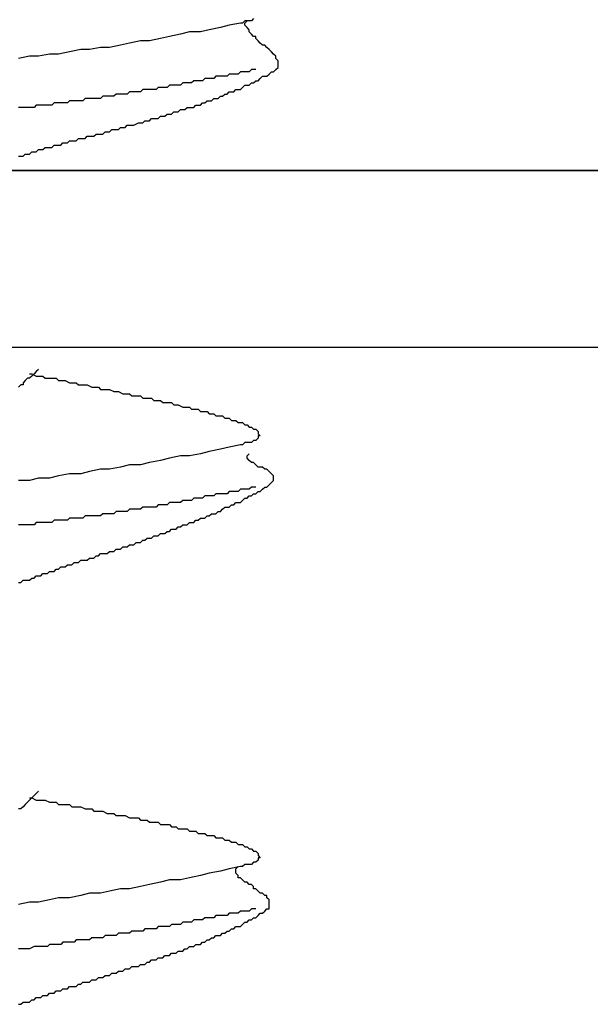
# Model space of a CAD drawing. Units: millimetres. Extents: x 0 to 2760, y 0 to 1910.
# Drawn here: x 1515 to 1518, y 839 to 845 of the extents above; entities that cross this region are included whole.
import ezdxf

# ---------------------------------------------------------------- set-up
doc = ezdxf.new("R2010")
doc.units = ezdxf.units.MM
for name, color, linetype in [('dekki', 3, 'Continuous'), ('KANAMONO', 5, 'Continuous'), ('KANAMONO_SCREW', 4, 'Continuous')]:
    doc.layers.add(name, color=color, linetype=linetype)

msp = doc.modelspace()

# ---------------------------------------------------------------- linework, layer by layer
at = {"layer": 'dekki', "ltscale": 0.05}
for p, q in [((2280, 843.9999), (1511.6062, 843.9999)), ((2280, 842.9999), (1511.6062, 842.9999))]:
    msp.add_line(p, q, dxfattribs=at)
at = {"layer": 'KANAMONO', "ltscale": 0.05}
msp.add_line((1489.5692, 843.9999), (1618.5692, 843.9999), dxfattribs=at)
at = {"layer": 'KANAMONO_SCREW'}
for p, q in [((1516.1537, 844.8561), (1516.1412, 844.8436)), ((1515.9658, 844.806), (1515.9032, 844.7935)), ((1516.0159, 844.8186), (1515.9658, 844.806)), ((1516.0786, 844.8311), (1516.0159, 844.8186)), ((1516.0911, 844.8311), (1516.0786, 844.8311)), ((1516.1036, 844.8436), (1516.0911, 844.8311)), ((1516.1161, 844.8436), (1516.1036, 844.8436)), ((1516.1036, 844.8311), (1516.1161, 844.8436)), ((1516.1036, 844.8186), (1516.1036, 844.8311)), ((1516.1161, 844.806), (1516.1036, 844.8186)), ((1516.1287, 844.8436), (1516.1161, 844.8436)), ((1516.1287, 844.7935), (1516.1161, 844.806)), ((1516.1412, 844.8436), (1516.1287, 844.8436)), ((1515.6276, 844.7434), (1515.565, 844.7309)), ((1515.6777, 844.7559), (1515.6276, 844.7434)), ((1515.7404, 844.7685), (1515.6777, 844.7559)), ((1515.7905, 844.781), (1515.7404, 844.7685)), ((1515.8531, 844.781), (1515.7905, 844.781)), ((1515.9032, 844.7935), (1515.8531, 844.781)), ((1516.1287, 844.781), (1516.1287, 844.7935)), ((1516.1412, 844.7685), (1516.1287, 844.781)), ((1516.1537, 844.7559), (1516.1412, 844.7685)), ((1516.1662, 844.7559), (1516.1537, 844.7559)), ((1516.1662, 844.7434), (1516.1662, 844.7559)), ((1516.1788, 844.7309), (1516.1662, 844.7434)), ((1515.2894, 844.6933), (1515.2268, 844.6808)), ((1515.3395, 844.6933), (1515.2894, 844.6933)), ((1515.4021, 844.7058), (1515.3395, 844.6933)), ((1515.4523, 844.7183), (1515.4021, 844.7058)), ((1515.5149, 844.7309), (1515.4523, 844.7183)), ((1515.565, 844.7309), (1515.5149, 844.7309)), ((1516.1913, 844.7183), (1516.1788, 844.7309)), ((1516.2038, 844.7058), (1516.1913, 844.7183)), ((1516.2163, 844.7058), (1516.2038, 844.7058)), ((1516.2289, 844.6933), (1516.2163, 844.7058)), ((1516.2414, 844.6808), (1516.2289, 844.6933)), ((1514.8886, 844.6432), (1514.8259, 844.6307)), ((1514.9387, 844.6432), (1514.8886, 844.6432)), ((1515.0013, 844.6557), (1514.9387, 844.6432)), ((1515.0514, 844.6557), (1515.0013, 844.6557)), ((1515.114, 844.6682), (1515.0514, 844.6557)), ((1515.1767, 844.6808), (1515.114, 844.6682)), ((1515.2268, 844.6808), (1515.1767, 844.6808)), ((1516.2539, 844.6682), (1516.2414, 844.6808)), ((1516.2664, 844.6557), (1516.2539, 844.6682)), ((1516.279, 844.6432), (1516.2664, 844.6557)), ((1516.279, 844.6307), (1516.279, 844.6432)), ((1516.2915, 844.6181), (1516.279, 844.6307)), ((1516.279, 844.568), (1516.2915, 844.5806)), ((1516.2915, 844.6056), (1516.2915, 844.6181)), ((1516.2915, 844.5931), (1516.2915, 844.6056)), ((1516.2915, 844.5806), (1516.2915, 844.5931)), ((1515.9408, 844.5305), (1515.9282, 844.5179)), ((1515.9533, 844.5305), (1515.9408, 844.5305)), ((1515.9783, 844.5305), (1515.9533, 844.5305)), ((1515.9909, 844.5305), (1515.9783, 844.5305)), ((1516.0034, 844.5305), (1515.9909, 844.5305)), ((1516.0159, 844.543), (1516.0034, 844.5305)), ((1516.0285, 844.543), (1516.0159, 844.543)), ((1516.041, 844.543), (1516.0285, 844.543)), ((1516.0535, 844.543), (1516.041, 844.543)), ((1516.066, 844.543), (1516.0535, 844.543)), ((1516.0786, 844.5555), (1516.066, 844.543)), ((1516.0911, 844.5555), (1516.0786, 844.5555)), ((1516.1036, 844.5555), (1516.0911, 844.5555)), ((1516.1161, 844.5555), (1516.1036, 844.5555)), ((1516.1287, 844.5555), (1516.1161, 844.5555)), ((1516.1412, 844.568), (1516.1287, 844.5555)), ((1516.1537, 844.568), (1516.1412, 844.568)), ((1516.1662, 844.568), (1516.1537, 844.568)), ((1516.1913, 844.5179), (1516.2038, 844.5305)), ((1516.2038, 844.5305), (1516.2163, 844.5305)), ((1516.2163, 844.5305), (1516.2289, 844.5305)), ((1516.2289, 844.5305), (1516.2414, 844.543)), ((1516.2414, 844.543), (1516.2539, 844.5555)), ((1516.2539, 844.5555), (1516.2664, 844.5555)), ((1516.2664, 844.5555), (1516.279, 844.568)), ((1515.6151, 844.4678), (1515.6026, 844.4553)), ((1515.6276, 844.4678), (1515.6151, 844.4678)), ((1515.6401, 844.4678), (1515.6276, 844.4678)), ((1515.6527, 844.4678), (1515.6401, 844.4678)), ((1515.6652, 844.4678), (1515.6527, 844.4678)), ((1515.6777, 844.4804), (1515.6652, 844.4678)), ((1515.6902, 844.4804), (1515.6777, 844.4804)), ((1515.7028, 844.4804), (1515.6902, 844.4804)), ((1515.7153, 844.4804), (1515.7028, 844.4804)), ((1515.7278, 844.4804), (1515.7153, 844.4804)), ((1515.7404, 844.4804), (1515.7278, 844.4804)), ((1515.7529, 844.4929), (1515.7404, 844.4804)), ((1515.7654, 844.4929), (1515.7529, 844.4929)), ((1515.7779, 844.4929), (1515.7654, 844.4929)), ((1515.7905, 844.4929), (1515.7779, 844.4929)), ((1515.803, 844.4929), (1515.7905, 844.4929)), ((1515.8155, 844.5054), (1515.803, 844.4929)), ((1515.828, 844.5054), (1515.8155, 844.5054)), ((1515.8406, 844.5054), (1515.828, 844.5054)), ((1515.8531, 844.5054), (1515.8406, 844.5054)), ((1515.8656, 844.5054), (1515.8531, 844.5054)), ((1515.8781, 844.5179), (1515.8656, 844.5054)), ((1515.8907, 844.5179), (1515.8781, 844.5179)), ((1515.9032, 844.5179), (1515.8907, 844.5179)), ((1515.9157, 844.5179), (1515.9032, 844.5179)), ((1515.9282, 844.5179), (1515.9157, 844.5179)), ((1516.0786, 844.4553), (1516.0911, 844.4678)), ((1516.0911, 844.4678), (1516.1036, 844.4804)), ((1516.1036, 844.4804), (1516.1161, 844.4804)), ((1516.1161, 844.4804), (1516.1287, 844.4804)), ((1516.1287, 844.4804), (1516.1412, 844.4929)), ((1516.1412, 844.4929), (1516.1537, 844.4929)), ((1516.1537, 844.4929), (1516.1662, 844.5054)), ((1516.1662, 844.5054), (1516.1788, 844.5054)), ((1516.1788, 844.5054), (1516.1913, 844.5179)), ((1515.3019, 844.4177), (1515.2894, 844.4052)), ((1515.3145, 844.4177), (1515.3019, 844.4177)), ((1515.327, 844.4177), (1515.3145, 844.4177)), ((1515.3395, 844.4177), (1515.327, 844.4177)), ((1515.352, 844.4177), (1515.3395, 844.4177)), ((1515.3646, 844.4177), (1515.352, 844.4177)), ((1515.3771, 844.4302), (1515.3646, 844.4177)), ((1515.3896, 844.4302), (1515.3771, 844.4302)), ((1515.4021, 844.4302), (1515.3896, 844.4302)), ((1515.4147, 844.4302), (1515.4021, 844.4302)), ((1515.4272, 844.4302), (1515.4147, 844.4302)), ((1515.4397, 844.4302), (1515.4272, 844.4302)), ((1515.4523, 844.4428), (1515.4397, 844.4302)), ((1515.4648, 844.4428), (1515.4523, 844.4428)), ((1515.4773, 844.4428), (1515.4648, 844.4428)), ((1515.4898, 844.4428), (1515.4773, 844.4428)), ((1515.5024, 844.4428), (1515.4898, 844.4428)), ((1515.5149, 844.4428), (1515.5024, 844.4428)), ((1515.5274, 844.4553), (1515.5149, 844.4428)), ((1515.5399, 844.4553), (1515.5274, 844.4553)), ((1515.5525, 844.4553), (1515.5399, 844.4553)), ((1515.5775, 844.4553), (1515.5525, 844.4553)), ((1515.59, 844.4553), (1515.5775, 844.4553)), ((1515.6026, 844.4553), (1515.59, 844.4553)), ((1515.9533, 844.4052), (1515.9658, 844.4177)), ((1515.9658, 844.4177), (1515.9783, 844.4177)), ((1515.9783, 844.4177), (1515.9909, 844.4302)), ((1515.9909, 844.4302), (1516.0034, 844.4302)), ((1516.0034, 844.4302), (1516.0159, 844.4428)), ((1516.0159, 844.4428), (1516.0285, 844.4428)), ((1516.0285, 844.4428), (1516.041, 844.4428)), ((1516.041, 844.4428), (1516.0535, 844.4553)), ((1516.0535, 844.4553), (1516.066, 844.4553)), ((1516.066, 844.4553), (1516.0786, 844.4553)), ((1514.8385, 844.3551), (1514.8259, 844.3551)), ((1514.851, 844.3551), (1514.8385, 844.3551)), ((1514.8635, 844.3551), (1514.851, 844.3551)), ((1514.8761, 844.3551), (1514.8635, 844.3551)), ((1514.8886, 844.3551), (1514.8761, 844.3551)), ((1514.9136, 844.3551), (1514.8886, 844.3551)), ((1514.9262, 844.3676), (1514.9136, 844.3551)), ((1514.9387, 844.3676), (1514.9262, 844.3676)), ((1514.9512, 844.3676), (1514.9387, 844.3676)), ((1514.9637, 844.3676), (1514.9512, 844.3676)), ((1514.9763, 844.3676), (1514.9637, 844.3676)), ((1514.9888, 844.3676), (1514.9763, 844.3676)), ((1515.0013, 844.3676), (1514.9888, 844.3676)), ((1515.0138, 844.3676), (1515.0013, 844.3676)), ((1515.0264, 844.3801), (1515.0138, 844.3676)), ((1515.0389, 844.3801), (1515.0264, 844.3801)), ((1515.0514, 844.3801), (1515.0389, 844.3801)), ((1515.0639, 844.3801), (1515.0514, 844.3801)), ((1515.0765, 844.3801), (1515.0639, 844.3801)), ((1515.089, 844.3801), (1515.0765, 844.3801)), ((1515.1015, 844.3801), (1515.089, 844.3801)), ((1515.114, 844.3927), (1515.1015, 844.3801)), ((1515.1266, 844.3927), (1515.114, 844.3927)), ((1515.1391, 844.3927), (1515.1266, 844.3927)), ((1515.1516, 844.3927), (1515.1391, 844.3927)), ((1515.1642, 844.3927), (1515.1516, 844.3927)), ((1515.1767, 844.3927), (1515.1642, 844.3927)), ((1515.1892, 844.3927), (1515.1767, 844.3927)), ((1515.2017, 844.4052), (1515.1892, 844.3927)), ((1515.2268, 844.4052), (1515.2017, 844.4052)), ((1515.2393, 844.4052), (1515.2268, 844.4052)), ((1515.2518, 844.4052), (1515.2393, 844.4052)), ((1515.2644, 844.4052), (1515.2518, 844.4052)), ((1515.2769, 844.4052), (1515.2644, 844.4052)), ((1515.2894, 844.4052), (1515.2769, 844.4052)), ((1515.7654, 844.3426), (1515.7779, 844.3551)), ((1515.7779, 844.3551), (1515.7905, 844.3551)), ((1515.7905, 844.3551), (1515.8155, 844.3551)), ((1515.8155, 844.3551), (1515.828, 844.3676)), ((1515.828, 844.3676), (1515.8406, 844.3676)), ((1515.8406, 844.3676), (1515.8531, 844.3676)), ((1515.8531, 844.3676), (1515.8656, 844.3801)), ((1515.8656, 844.3801), (1515.8781, 844.3801)), ((1515.8781, 844.3801), (1515.8907, 844.3927)), ((1515.8907, 844.3927), (1515.9032, 844.3927)), ((1515.9032, 844.3927), (1515.9157, 844.3927)), ((1515.9157, 844.3927), (1515.9282, 844.4052)), ((1515.9282, 844.4052), (1515.9408, 844.4052)), ((1515.9408, 844.4052), (1515.9533, 844.4052)), ((1515.6151, 844.2925), (1515.6276, 844.305)), ((1515.6276, 844.305), (1515.6401, 844.305)), ((1515.6401, 844.305), (1515.6527, 844.305)), ((1515.6527, 844.305), (1515.6652, 844.3175)), ((1515.6652, 844.3175), (1515.6777, 844.3175)), ((1515.6777, 844.3175), (1515.6902, 844.3175)), ((1515.6902, 844.3175), (1515.7028, 844.33)), ((1515.7028, 844.33), (1515.7153, 844.33)), ((1515.7153, 844.33), (1515.7278, 844.33)), ((1515.7278, 844.33), (1515.7404, 844.3426)), ((1515.7404, 844.3426), (1515.7529, 844.3426)), ((1515.7529, 844.3426), (1515.7654, 844.3426)), ((1515.4272, 844.2424), (1515.4397, 844.2549)), ((1515.4397, 844.2549), (1515.4523, 844.2549)), ((1515.4523, 844.2549), (1515.4648, 844.2549)), ((1515.4648, 844.2549), (1515.4773, 844.2549)), ((1515.4773, 844.2549), (1515.5024, 844.2674)), ((1515.5024, 844.2674), (1515.5149, 844.2674)), ((1515.5149, 844.2674), (1515.5274, 844.2674)), ((1515.5274, 844.2674), (1515.5399, 844.2799)), ((1515.5399, 844.2799), (1515.5525, 844.2799)), ((1515.5525, 844.2799), (1515.565, 844.2799)), ((1515.565, 844.2799), (1515.5775, 844.2925)), ((1515.5775, 844.2925), (1515.59, 844.2925)), ((1515.59, 844.2925), (1515.6026, 844.2925)), ((1515.6026, 844.2925), (1515.6151, 844.2925)), ((1515.2017, 844.1797), (1515.2143, 844.1923)), ((1515.2143, 844.1923), (1515.2268, 844.1923)), ((1515.2268, 844.1923), (1515.2393, 844.1923)), ((1515.2393, 844.1923), (1515.2518, 844.1923)), ((1515.2518, 844.1923), (1515.2644, 844.2048)), ((1515.2644, 844.2048), (1515.2769, 844.2048)), ((1515.2769, 844.2048), (1515.2894, 844.2048)), ((1515.2894, 844.2048), (1515.3019, 844.2048)), ((1515.3019, 844.2048), (1515.3145, 844.2173)), ((1515.3145, 844.2173), (1515.327, 844.2173)), ((1515.327, 844.2173), (1515.3395, 844.2173)), ((1515.3395, 844.2173), (1515.352, 844.2298)), ((1515.352, 844.2298), (1515.3646, 844.2298)), ((1515.3646, 844.2298), (1515.3771, 844.2298)), ((1515.3771, 844.2298), (1515.3896, 844.2298)), ((1515.3896, 844.2298), (1515.4021, 844.2424)), ((1515.4021, 844.2424), (1515.4147, 844.2424)), ((1515.4147, 844.2424), (1515.4272, 844.2424)), ((1515.0138, 844.1296), (1515.0264, 844.1421)), ((1515.0264, 844.1421), (1515.0389, 844.1421)), ((1515.0389, 844.1421), (1515.0514, 844.1421)), ((1515.0514, 844.1421), (1515.0639, 844.1421)), ((1515.0639, 844.1421), (1515.0765, 844.1547)), ((1515.0765, 844.1547), (1515.089, 844.1547)), ((1515.089, 844.1547), (1515.1015, 844.1547)), ((1515.1015, 844.1547), (1515.114, 844.1672)), ((1515.114, 844.1672), (1515.1266, 844.1672)), ((1515.1266, 844.1672), (1515.1391, 844.1672)), ((1515.1391, 844.1672), (1515.1516, 844.1672)), ((1515.1516, 844.1672), (1515.1642, 844.1797)), ((1515.1642, 844.1797), (1515.1767, 844.1797)), ((1515.1767, 844.1797), (1515.1892, 844.1797)), ((1515.1892, 844.1797), (1515.2017, 844.1797)), ((1514.8259, 844.0795), (1514.8385, 844.0795)), ((1514.8385, 844.0795), (1514.851, 844.0795)), ((1514.851, 844.0795), (1514.8635, 844.092)), ((1514.8635, 844.092), (1514.8761, 844.092)), ((1514.8761, 844.092), (1514.8886, 844.092)), ((1514.8886, 844.092), (1514.9011, 844.1046)), ((1514.9011, 844.1046), (1514.9136, 844.1046)), ((1514.9136, 844.1046), (1514.9262, 844.1046)), ((1514.9262, 844.1046), (1514.9387, 844.1171)), ((1514.9387, 844.1171), (1514.9512, 844.1171)), ((1514.9512, 844.1171), (1514.9637, 844.1171)), ((1514.9637, 844.1171), (1514.9763, 844.1296)), ((1514.9763, 844.1296), (1514.9888, 844.1296)), ((1514.9888, 844.1296), (1515.0013, 844.1296)), ((1515.0013, 844.1296), (1515.0138, 844.1296)), ((1514.9262, 842.8645), (1514.9136, 842.852)), ((1514.9387, 842.877), (1514.9262, 842.8645)), ((1514.8635, 842.8144), (1514.851, 842.8019)), ((1514.851, 842.8019), (1514.851, 842.7893)), ((1514.8761, 842.8269), (1514.8635, 842.8144)), ((1514.8886, 842.8269), (1514.8761, 842.8269)), ((1514.8886, 842.852), (1514.9011, 842.852)), ((1514.9011, 842.8394), (1514.8886, 842.8269)), ((1514.9011, 842.852), (1514.9262, 842.8394)), ((1514.9136, 842.852), (1514.9011, 842.8394)), ((1514.9262, 842.8394), (1514.9387, 842.8394)), ((1514.9387, 842.8394), (1514.9637, 842.8394)), ((1514.9637, 842.8394), (1514.9763, 842.8269)), ((1514.9763, 842.8269), (1515.0013, 842.8269)), ((1515.0013, 842.8269), (1515.0138, 842.8269)), ((1515.0138, 842.8269), (1515.0389, 842.8269)), ((1515.0389, 842.8269), (1515.0514, 842.8144)), ((1515.0514, 842.8144), (1515.0765, 842.8144)), ((1515.0765, 842.8144), (1515.089, 842.8144)), ((1515.089, 842.8144), (1515.114, 842.8019)), ((1515.114, 842.8019), (1515.1266, 842.8019)), ((1515.1266, 842.8019), (1515.1516, 842.8019)), ((1515.1516, 842.8019), (1515.1642, 842.7893)), ((1514.8385, 842.7893), (1514.8259, 842.7768)), ((1514.851, 842.7893), (1514.8385, 842.7893)), ((1515.1642, 842.7893), (1515.1767, 842.7893)), ((1515.1767, 842.7893), (1515.2017, 842.7893)), ((1515.2017, 842.7893), (1515.2143, 842.7893)), ((1515.2143, 842.7893), (1515.2393, 842.7768)), ((1515.2393, 842.7768), (1515.2518, 842.7768)), ((1515.2518, 842.7768), (1515.2769, 842.7768)), ((1515.2769, 842.7768), (1515.2894, 842.7643)), ((1515.2894, 842.7643), (1515.3019, 842.7643)), ((1515.3019, 842.7643), (1515.327, 842.7643)), ((1515.327, 842.7643), (1515.3395, 842.7643)), ((1515.3395, 842.7643), (1515.3646, 842.7518)), ((1515.3646, 842.7518), (1515.3771, 842.7518)), ((1515.3771, 842.7518), (1515.3896, 842.7518)), ((1515.3896, 842.7518), (1515.4147, 842.7392)), ((1515.4147, 842.7392), (1515.4272, 842.7392)), ((1515.4272, 842.7392), (1515.4523, 842.7392)), ((1515.4523, 842.7392), (1515.4648, 842.7267)), ((1515.4648, 842.7267), (1515.4773, 842.7267)), ((1515.4773, 842.7267), (1515.5024, 842.7267)), ((1515.5024, 842.7267), (1515.5149, 842.7267)), ((1515.5149, 842.7267), (1515.5274, 842.7142)), ((1515.5274, 842.7142), (1515.5525, 842.7142)), ((1515.5525, 842.7142), (1515.565, 842.7142)), ((1515.565, 842.7142), (1515.5775, 842.7142)), ((1515.5775, 842.7142), (1515.59, 842.7016)), ((1515.59, 842.7016), (1515.6151, 842.7016)), ((1515.6151, 842.7016), (1515.6276, 842.7016)), ((1515.6276, 842.7016), (1515.6401, 842.6891)), ((1515.6401, 842.6891), (1515.6527, 842.6891)), ((1515.6527, 842.6891), (1515.6777, 842.6891)), ((1515.6777, 842.6891), (1515.6902, 842.6891)), ((1515.6902, 842.6891), (1515.7028, 842.6766)), ((1515.7028, 842.6766), (1515.7153, 842.6766)), ((1515.7153, 842.6766), (1515.7278, 842.6766)), ((1515.7278, 842.6766), (1515.7529, 842.6641)), ((1515.7529, 842.6641), (1515.7654, 842.6641)), ((1515.7654, 842.6641), (1515.7779, 842.6641)), ((1515.7779, 842.6641), (1515.7905, 842.6641)), ((1515.7905, 842.6641), (1515.803, 842.6515)), ((1515.803, 842.6515), (1515.8155, 842.6515)), ((1515.8155, 842.6515), (1515.828, 842.6515)), ((1515.828, 842.6515), (1515.8406, 842.6515)), ((1515.8406, 842.6515), (1515.8531, 842.639)), ((1515.8531, 842.639), (1515.8656, 842.639)), ((1515.8656, 842.639), (1515.8781, 842.639)), ((1515.8781, 842.639), (1515.8907, 842.639)), ((1515.8907, 842.639), (1515.9032, 842.6265)), ((1515.9032, 842.6265), (1515.9157, 842.6265)), ((1515.9157, 842.6265), (1515.9282, 842.6265)), ((1515.9282, 842.6265), (1515.9408, 842.614)), ((1515.9408, 842.614), (1515.9533, 842.614)), ((1515.9533, 842.614), (1515.9658, 842.614)), ((1515.9658, 842.614), (1515.9783, 842.614)), ((1515.9783, 842.614), (1515.9909, 842.6014)), ((1515.9909, 842.6014), (1516.0034, 842.6014)), ((1516.0034, 842.6014), (1516.0159, 842.6014)), ((1516.0159, 842.6014), (1516.0285, 842.5889)), ((1516.0285, 842.5889), (1516.041, 842.5889)), ((1516.041, 842.5889), (1516.0535, 842.5889)), ((1516.0535, 842.5889), (1516.066, 842.5764)), ((1516.066, 842.5764), (1516.0786, 842.5764)), ((1516.0786, 842.5764), (1516.0911, 842.5764)), ((1516.0911, 842.5764), (1516.1036, 842.5639)), ((1516.1036, 842.5639), (1516.1161, 842.5639)), ((1516.1161, 842.5639), (1516.1287, 842.5513)), ((1516.1287, 842.5513), (1516.1412, 842.5513)), ((1516.1412, 842.5513), (1516.1537, 842.5388)), ((1516.1537, 842.5388), (1516.1662, 842.5388)), ((1516.1662, 842.5388), (1516.1788, 842.5263)), ((1516.1788, 842.5263), (1516.1788, 842.5138)), ((1516.1537, 842.4762), (1516.1412, 842.4637)), ((1516.1662, 842.4762), (1516.1537, 842.4762)), ((1516.1788, 842.4887), (1516.1662, 842.4762)), ((1516.1788, 842.5138), (1516.1913, 842.5012)), ((1516.1913, 842.5012), (1516.1788, 842.5012)), ((1516.1788, 842.5012), (1516.1788, 842.4887)), ((1515.9032, 842.4135), (1515.8531, 842.401)), ((1515.9658, 842.4261), (1515.9032, 842.4135)), ((1516.0159, 842.4386), (1515.9658, 842.4261)), ((1516.0786, 842.4511), (1516.0159, 842.4386)), ((1516.0911, 842.4511), (1516.0786, 842.4511)), ((1516.1036, 842.4637), (1516.0911, 842.4511)), ((1516.1161, 842.4637), (1516.1036, 842.4637)), ((1516.1287, 842.4637), (1516.1161, 842.4637)), ((1516.1412, 842.4637), (1516.1287, 842.4637)), ((1515.6276, 842.3634), (1515.565, 842.3509)), ((1515.6777, 842.376), (1515.6276, 842.3634)), ((1515.7404, 842.3885), (1515.6777, 842.376)), ((1515.7905, 842.3885), (1515.7404, 842.3885)), ((1515.8531, 842.401), (1515.7905, 842.3885)), ((1516.1161, 842.3885), (1516.1287, 842.401)), ((1516.1161, 842.376), (1516.1161, 842.3885)), ((1516.1287, 842.3634), (1516.1161, 842.376)), ((1516.1412, 842.3509), (1516.1287, 842.3634)), ((1515.2268, 842.3008), (1515.1767, 842.2883)), ((1515.2894, 842.3133), (1515.2268, 842.3008)), ((1515.3395, 842.3133), (1515.2894, 842.3133)), ((1515.4021, 842.3259), (1515.3395, 842.3133)), ((1515.4523, 842.3384), (1515.4021, 842.3259)), ((1515.5149, 842.3384), (1515.4523, 842.3384)), ((1515.565, 842.3509), (1515.5149, 842.3384)), ((1516.1537, 842.3509), (1516.1412, 842.3509)), ((1516.1662, 842.3384), (1516.1537, 842.3509)), ((1516.1788, 842.3259), (1516.1662, 842.3384)), ((1516.1913, 842.3259), (1516.1788, 842.3259)), ((1516.2038, 842.3259), (1516.1913, 842.3259)), ((1516.2163, 842.3133), (1516.2038, 842.3259)), ((1516.2289, 842.3133), (1516.2163, 842.3133)), ((1516.2414, 842.3008), (1516.2289, 842.3133)), ((1516.2539, 842.2883), (1516.2414, 842.3008)), ((1514.8886, 842.2507), (1514.8259, 842.2507)), ((1514.9387, 842.2632), (1514.8886, 842.2507)), ((1515.0013, 842.2632), (1514.9387, 842.2632)), ((1515.0514, 842.2758), (1515.0013, 842.2632)), ((1515.114, 842.2883), (1515.0514, 842.2758)), ((1515.1767, 842.2883), (1515.114, 842.2883)), ((1516.2664, 842.2758), (1516.2539, 842.2883)), ((1516.2539, 842.2382), (1516.2664, 842.2507)), ((1516.2664, 842.2632), (1516.2664, 842.2758)), ((1516.2664, 842.2507), (1516.2664, 842.2632)), ((1516.0159, 842.1881), (1516.0034, 842.1756)), ((1516.0285, 842.1881), (1516.0159, 842.1881)), ((1516.041, 842.1881), (1516.0285, 842.1881)), ((1516.0535, 842.1881), (1516.041, 842.1881)), ((1516.066, 842.1881), (1516.0535, 842.1881)), ((1516.0786, 842.2006), (1516.066, 842.1881)), ((1516.0911, 842.2006), (1516.0786, 842.2006)), ((1516.1036, 842.2006), (1516.0911, 842.2006)), ((1516.1161, 842.2006), (1516.1036, 842.2006)), ((1516.1287, 842.2006), (1516.1161, 842.2006)), ((1516.1412, 842.2131), (1516.1287, 842.2006)), ((1516.1537, 842.2131), (1516.1412, 842.2131)), ((1516.1662, 842.2131), (1516.1537, 842.2131)), ((1516.1662, 842.1756), (1516.1788, 842.1881)), ((1516.1788, 842.1881), (1516.1913, 842.1881)), ((1516.1913, 842.1881), (1516.2038, 842.2006)), ((1516.2038, 842.2006), (1516.2163, 842.2131)), ((1516.2163, 842.2131), (1516.2289, 842.2131)), ((1516.2289, 842.2131), (1516.2414, 842.2257)), ((1516.2414, 842.2257), (1516.2539, 842.2382)), ((1515.7529, 842.138), (1515.7404, 842.1254)), ((1515.7654, 842.138), (1515.7529, 842.138)), ((1515.7779, 842.138), (1515.7654, 842.138)), ((1515.7905, 842.138), (1515.7779, 842.138)), ((1515.803, 842.138), (1515.7905, 842.138)), ((1515.8155, 842.1505), (1515.803, 842.138)), ((1515.828, 842.1505), (1515.8155, 842.1505)), ((1515.8406, 842.1505), (1515.828, 842.1505)), ((1515.8531, 842.1505), (1515.8406, 842.1505)), ((1515.8656, 842.1505), (1515.8531, 842.1505)), ((1515.8781, 842.163), (1515.8656, 842.1505)), ((1515.8907, 842.163), (1515.8781, 842.163)), ((1515.9032, 842.163), (1515.8907, 842.163)), ((1515.9157, 842.163), (1515.9032, 842.163)), ((1515.9282, 842.163), (1515.9157, 842.163)), ((1515.9408, 842.1756), (1515.9282, 842.163)), ((1515.9533, 842.1756), (1515.9408, 842.1756)), ((1515.9783, 842.1756), (1515.9533, 842.1756)), ((1515.9909, 842.1756), (1515.9783, 842.1756)), ((1516.0034, 842.1756), (1515.9909, 842.1756)), ((1516.0786, 842.1254), (1516.0911, 842.138)), ((1516.0911, 842.138), (1516.1036, 842.1505)), ((1516.1036, 842.1505), (1516.1161, 842.1505)), ((1516.1161, 842.1505), (1516.1287, 842.163)), ((1516.1287, 842.163), (1516.1412, 842.163)), ((1516.1412, 842.163), (1516.1537, 842.1756)), ((1516.1537, 842.1756), (1516.1662, 842.1756)), ((1515.4523, 842.0879), (1515.4397, 842.0753)), ((1515.4648, 842.0879), (1515.4523, 842.0879)), ((1515.4773, 842.0879), (1515.4648, 842.0879)), ((1515.4898, 842.0879), (1515.4773, 842.0879)), ((1515.5024, 842.0879), (1515.4898, 842.0879)), ((1515.5149, 842.0879), (1515.5024, 842.0879)), ((1515.5274, 842.1004), (1515.5149, 842.0879)), ((1515.5399, 842.1004), (1515.5274, 842.1004)), ((1515.5525, 842.1004), (1515.5399, 842.1004)), ((1515.5775, 842.1004), (1515.5525, 842.1004)), ((1515.59, 842.1004), (1515.5775, 842.1004)), ((1515.6026, 842.1004), (1515.59, 842.1004)), ((1515.6151, 842.1129), (1515.6026, 842.1004)), ((1515.6276, 842.1129), (1515.6151, 842.1129)), ((1515.6401, 842.1129), (1515.6276, 842.1129)), ((1515.6527, 842.1129), (1515.6401, 842.1129)), ((1515.6652, 842.1129), (1515.6527, 842.1129)), ((1515.6777, 842.1254), (1515.6652, 842.1129)), ((1515.6902, 842.1254), (1515.6777, 842.1254)), ((1515.7028, 842.1254), (1515.6902, 842.1254)), ((1515.7153, 842.1254), (1515.7028, 842.1254)), ((1515.7278, 842.1254), (1515.7153, 842.1254)), ((1515.7404, 842.1254), (1515.7278, 842.1254)), ((1515.9658, 842.0753), (1515.9783, 842.0879)), ((1515.9783, 842.0879), (1515.9909, 842.1004)), ((1515.9909, 842.1004), (1516.0034, 842.1004)), ((1516.0034, 842.1004), (1516.0159, 842.1004)), ((1516.0159, 842.1004), (1516.0285, 842.1129)), ((1516.0285, 842.1129), (1516.041, 842.1129)), ((1516.041, 842.1129), (1516.0535, 842.1254)), ((1516.0535, 842.1254), (1516.066, 842.1254)), ((1516.066, 842.1254), (1516.0786, 842.1254)), ((1515.0264, 842.0252), (1515.0138, 842.0127)), ((1515.0389, 842.0252), (1515.0264, 842.0252)), ((1515.0514, 842.0252), (1515.0389, 842.0252)), ((1515.0639, 842.0252), (1515.0514, 842.0252)), ((1515.0765, 842.0252), (1515.0639, 842.0252)), ((1515.089, 842.0252), (1515.0765, 842.0252)), ((1515.1015, 842.0252), (1515.089, 842.0252)), ((1515.114, 842.0378), (1515.1015, 842.0252)), ((1515.1266, 842.0378), (1515.114, 842.0378)), ((1515.1391, 842.0378), (1515.1266, 842.0378)), ((1515.1516, 842.0378), (1515.1391, 842.0378)), ((1515.1642, 842.0378), (1515.1516, 842.0378)), ((1515.1767, 842.0378), (1515.1642, 842.0378)), ((1515.1892, 842.0378), (1515.1767, 842.0378)), ((1515.2017, 842.0503), (1515.1892, 842.0378)), ((1515.2268, 842.0503), (1515.2017, 842.0503)), ((1515.2393, 842.0503), (1515.2268, 842.0503)), ((1515.2518, 842.0503), (1515.2393, 842.0503)), ((1515.2644, 842.0503), (1515.2518, 842.0503)), ((1515.2769, 842.0503), (1515.2644, 842.0503)), ((1515.2894, 842.0503), (1515.2769, 842.0503)), ((1515.3019, 842.0628), (1515.2894, 842.0503)), ((1515.3145, 842.0628), (1515.3019, 842.0628)), ((1515.327, 842.0628), (1515.3145, 842.0628)), ((1515.3395, 842.0628), (1515.327, 842.0628)), ((1515.352, 842.0628), (1515.3395, 842.0628)), ((1515.3646, 842.0628), (1515.352, 842.0628)), ((1515.3771, 842.0753), (1515.3646, 842.0628)), ((1515.3896, 842.0753), (1515.3771, 842.0753)), ((1515.4021, 842.0753), (1515.3896, 842.0753)), ((1515.4147, 842.0753), (1515.4021, 842.0753)), ((1515.4272, 842.0753), (1515.4147, 842.0753)), ((1515.4397, 842.0753), (1515.4272, 842.0753)), ((1515.8155, 842.0127), (1515.828, 842.0252)), ((1515.828, 842.0252), (1515.8406, 842.0252)), ((1515.8406, 842.0252), (1515.8531, 842.0378)), ((1515.8531, 842.0378), (1515.8656, 842.0378)), ((1515.8656, 842.0378), (1515.8781, 842.0378)), ((1515.8781, 842.0378), (1515.8907, 842.0503)), ((1515.8907, 842.0503), (1515.9032, 842.0503)), ((1515.9032, 842.0503), (1515.9157, 842.0628)), ((1515.9157, 842.0628), (1515.9282, 842.0628)), ((1515.9282, 842.0628), (1515.9408, 842.0628)), ((1515.9408, 842.0628), (1515.9533, 842.0753)), ((1515.9533, 842.0753), (1515.9658, 842.0753)), ((1514.8385, 842.0002), (1514.8259, 842.0002)), ((1514.851, 842.0002), (1514.8385, 842.0002)), ((1514.8635, 842.0002), (1514.851, 842.0002)), ((1514.8761, 842.0002), (1514.8635, 842.0002)), ((1514.8886, 842.0002), (1514.8761, 842.0002)), ((1514.9136, 842.0002), (1514.8886, 842.0002)), ((1514.9262, 842.0127), (1514.9136, 842.0002)), ((1514.9387, 842.0127), (1514.9262, 842.0127)), ((1514.9512, 842.0127), (1514.9387, 842.0127)), ((1514.9637, 842.0127), (1514.9512, 842.0127)), ((1514.9763, 842.0127), (1514.9637, 842.0127)), ((1514.9888, 842.0127), (1514.9763, 842.0127)), ((1515.0013, 842.0127), (1514.9888, 842.0127)), ((1515.0138, 842.0127), (1515.0013, 842.0127)), ((1515.6777, 841.9626), (1515.6902, 841.9751)), ((1515.6902, 841.9751), (1515.7028, 841.9751)), ((1515.7028, 841.9751), (1515.7153, 841.9751)), ((1515.7153, 841.9751), (1515.7278, 841.9877)), ((1515.7278, 841.9877), (1515.7404, 841.9877)), ((1515.7404, 841.9877), (1515.7529, 842.0002)), ((1515.7529, 842.0002), (1515.7654, 842.0002)), ((1515.7654, 842.0002), (1515.7779, 842.0002)), ((1515.7779, 842.0002), (1515.7905, 842.0127)), ((1515.7905, 842.0127), (1515.803, 842.0127)), ((1515.803, 842.0127), (1515.8155, 842.0127)), ((1515.5149, 841.9), (1515.5274, 841.9125)), ((1515.5274, 841.9125), (1515.5399, 841.9125)), ((1515.5399, 841.9125), (1515.5525, 841.925)), ((1515.5525, 841.925), (1515.565, 841.925)), ((1515.565, 841.925), (1515.5775, 841.925)), ((1515.5775, 841.925), (1515.59, 841.9376)), ((1515.59, 841.9376), (1515.6026, 841.9376)), ((1515.6026, 841.9376), (1515.6151, 841.9376)), ((1515.6151, 841.9376), (1515.6276, 841.9501)), ((1515.6276, 841.9501), (1515.6401, 841.9501)), ((1515.6401, 841.9501), (1515.6527, 841.9501)), ((1515.6527, 841.9501), (1515.6652, 841.9626)), ((1515.6652, 841.9626), (1515.6777, 841.9626)), ((1515.3646, 841.8499), (1515.3771, 841.8624)), ((1515.3771, 841.8624), (1515.3896, 841.8624)), ((1515.3896, 841.8624), (1515.4021, 841.8624)), ((1515.4021, 841.8624), (1515.4147, 841.8749)), ((1515.4147, 841.8749), (1515.4272, 841.8749)), ((1515.4272, 841.8749), (1515.4397, 841.8749)), ((1515.4397, 841.8749), (1515.4523, 841.8875)), ((1515.4523, 841.8875), (1515.4648, 841.8875)), ((1515.4648, 841.8875), (1515.4773, 841.8875)), ((1515.4773, 841.8875), (1515.4898, 841.9)), ((1515.4898, 841.9), (1515.5024, 841.9)), ((1515.5024, 841.9), (1515.5149, 841.9)), ((1515.1642, 841.7872), (1515.1767, 841.7998)), ((1515.1767, 841.7998), (1515.1892, 841.7998)), ((1515.1892, 841.7998), (1515.2017, 841.7998)), ((1515.2017, 841.7998), (1515.2143, 841.7998)), ((1515.2143, 841.7998), (1515.2268, 841.8123)), ((1515.2268, 841.8123), (1515.2393, 841.8123)), ((1515.2393, 841.8123), (1515.2518, 841.8123)), ((1515.2518, 841.8123), (1515.2644, 841.8248)), ((1515.2644, 841.8248), (1515.2769, 841.8248)), ((1515.2769, 841.8248), (1515.2894, 841.8373)), ((1515.2894, 841.8373), (1515.3019, 841.8373)), ((1515.3019, 841.8373), (1515.3145, 841.8373)), ((1515.3145, 841.8373), (1515.327, 841.8373)), ((1515.327, 841.8373), (1515.3395, 841.8499)), ((1515.3395, 841.8499), (1515.352, 841.8499)), ((1515.352, 841.8499), (1515.3646, 841.8499)), ((1515.0264, 841.7371), (1515.0389, 841.7497)), ((1515.0389, 841.7497), (1515.0514, 841.7497)), ((1515.0514, 841.7497), (1515.0639, 841.7622)), ((1515.0639, 841.7622), (1515.0765, 841.7622)), ((1515.0765, 841.7622), (1515.089, 841.7622)), ((1515.089, 841.7622), (1515.1015, 841.7747)), ((1515.1015, 841.7747), (1515.114, 841.7747)), ((1515.114, 841.7747), (1515.1266, 841.7747)), ((1515.1266, 841.7747), (1515.1391, 841.7872)), ((1515.1391, 841.7872), (1515.1516, 841.7872)), ((1515.1516, 841.7872), (1515.1642, 841.7872)), ((1514.8886, 841.687), (1514.9011, 841.6996)), ((1514.9011, 841.6996), (1514.9136, 841.6996)), ((1514.9136, 841.6996), (1514.9262, 841.7121)), ((1514.9262, 841.7121), (1514.9387, 841.7121)), ((1514.9387, 841.7121), (1514.9512, 841.7121)), ((1514.9512, 841.7121), (1514.9637, 841.7246)), ((1514.9637, 841.7246), (1514.9763, 841.7246)), ((1514.9763, 841.7246), (1514.9888, 841.7246)), ((1514.9888, 841.7246), (1515.0013, 841.7371)), ((1515.0013, 841.7371), (1515.0138, 841.7371)), ((1515.0138, 841.7371), (1515.0264, 841.7371)), ((1514.8259, 841.6745), (1514.8385, 841.6745)), ((1514.8385, 841.6745), (1514.851, 841.687)), ((1514.851, 841.687), (1514.8635, 841.687)), ((1514.8635, 841.687), (1514.8761, 841.687)), ((1514.8761, 841.687), (1514.8886, 841.687)), ((1514.9136, 840.472), (1514.9011, 840.4595)), ((1514.9262, 840.4845), (1514.9136, 840.472)), ((1514.9387, 840.4971), (1514.9262, 840.4845)), ((1514.851, 840.4094), (1514.8385, 840.3968)), ((1514.8635, 840.4219), (1514.851, 840.4094)), ((1514.8761, 840.4344), (1514.8635, 840.4219)), ((1514.8886, 840.447), (1514.8761, 840.4344)), ((1514.8886, 840.4595), (1514.9011, 840.4595)), ((1514.9011, 840.4595), (1514.8886, 840.447)), ((1514.9011, 840.4595), (1514.9262, 840.447)), ((1514.9262, 840.447), (1514.9387, 840.447)), ((1514.9387, 840.447), (1514.9637, 840.447)), ((1514.9637, 840.447), (1514.9763, 840.447)), ((1514.9763, 840.447), (1515.0013, 840.4344)), ((1515.0013, 840.4344), (1515.0138, 840.4344)), ((1515.0138, 840.4344), (1515.0389, 840.4344)), ((1515.0389, 840.4344), (1515.0514, 840.4219)), ((1515.0514, 840.4219), (1515.0765, 840.4219)), ((1515.0765, 840.4219), (1515.089, 840.4219)), ((1515.089, 840.4219), (1515.114, 840.4219)), ((1515.114, 840.4219), (1515.1266, 840.4094)), ((1515.1266, 840.4094), (1515.1516, 840.4094)), ((1515.1516, 840.4094), (1515.1642, 840.4094)), ((1515.1642, 840.4094), (1515.1767, 840.4094)), ((1515.1767, 840.4094), (1515.2017, 840.3968)), ((1514.8385, 840.3968), (1514.8259, 840.3968)), ((1515.2017, 840.3968), (1515.2143, 840.3968)), ((1515.2143, 840.3968), (1515.2393, 840.3968)), ((1515.2393, 840.3968), (1515.2518, 840.3843)), ((1515.2518, 840.3843), (1515.2769, 840.3843)), ((1515.2769, 840.3843), (1515.2894, 840.3843)), ((1515.2894, 840.3843), (1515.3019, 840.3843)), ((1515.3019, 840.3843), (1515.327, 840.3718)), ((1515.327, 840.3718), (1515.3395, 840.3718)), ((1515.3395, 840.3718), (1515.3646, 840.3718)), ((1515.3646, 840.3718), (1515.3771, 840.3593)), ((1515.3771, 840.3593), (1515.3896, 840.3593)), ((1515.3896, 840.3593), (1515.4147, 840.3593)), ((1515.4147, 840.3593), (1515.4272, 840.3593)), ((1515.4272, 840.3593), (1515.4523, 840.3467)), ((1515.4523, 840.3467), (1515.4648, 840.3467)), ((1515.4648, 840.3467), (1515.4773, 840.3467)), ((1515.4773, 840.3467), (1515.5024, 840.3467)), ((1515.5024, 840.3467), (1515.5149, 840.3342)), ((1515.5149, 840.3342), (1515.5274, 840.3342)), ((1515.5274, 840.3342), (1515.5525, 840.3342)), ((1515.5525, 840.3342), (1515.565, 840.3217)), ((1515.565, 840.3217), (1515.5775, 840.3217)), ((1515.5775, 840.3217), (1515.59, 840.3217)), ((1515.59, 840.3217), (1515.6151, 840.3217)), ((1515.6151, 840.3217), (1515.6276, 840.3092)), ((1515.6276, 840.3092), (1515.6401, 840.3092)), ((1515.6401, 840.3092), (1515.6527, 840.3092)), ((1515.6527, 840.3092), (1515.6777, 840.3092)), ((1515.6777, 840.3092), (1515.6902, 840.2966)), ((1515.6902, 840.2966), (1515.7028, 840.2966)), ((1515.7028, 840.2966), (1515.7153, 840.2966)), ((1515.7153, 840.2966), (1515.7278, 840.2841)), ((1515.7278, 840.2841), (1515.7529, 840.2841)), ((1515.7529, 840.2841), (1515.7654, 840.2841)), ((1515.7654, 840.2841), (1515.7779, 840.2841)), ((1515.7779, 840.2841), (1515.7905, 840.2716)), ((1515.7905, 840.2716), (1515.803, 840.2716)), ((1515.803, 840.2716), (1515.8155, 840.2716)), ((1515.8155, 840.2716), (1515.828, 840.2716)), ((1515.828, 840.2716), (1515.8406, 840.2591)), ((1515.8406, 840.2591), (1515.8531, 840.2591)), ((1515.8531, 840.2591), (1515.8656, 840.2591)), ((1515.8656, 840.2591), (1515.8781, 840.2591)), ((1515.8781, 840.2591), (1515.8907, 840.2465)), ((1515.8907, 840.2465), (1515.9032, 840.2465)), ((1515.9032, 840.2465), (1515.9157, 840.2465)), ((1515.9157, 840.2465), (1515.9282, 840.2465)), ((1515.9282, 840.2465), (1515.9408, 840.234)), ((1515.9408, 840.234), (1515.9533, 840.234)), ((1515.9533, 840.234), (1515.9658, 840.234)), ((1515.9658, 840.234), (1515.9783, 840.234)), ((1515.9783, 840.234), (1515.9909, 840.2215)), ((1515.9909, 840.2215), (1516.0034, 840.2215)), ((1516.0034, 840.2215), (1516.0159, 840.2215)), ((1516.0159, 840.2215), (1516.0285, 840.209)), ((1516.0285, 840.209), (1516.041, 840.209)), ((1516.041, 840.209), (1516.0535, 840.209)), ((1516.0535, 840.209), (1516.066, 840.1964)), ((1516.066, 840.1964), (1516.0786, 840.1964)), ((1516.0786, 840.1964), (1516.0911, 840.1964)), ((1516.0911, 840.1964), (1516.1036, 840.1839)), ((1516.1036, 840.1839), (1516.1161, 840.1839)), ((1516.1161, 840.1839), (1516.1287, 840.1714)), ((1516.1287, 840.1714), (1516.1412, 840.1714)), ((1516.1412, 840.1714), (1516.1537, 840.1589)), ((1516.1537, 840.1589), (1516.1662, 840.1589)), ((1516.1662, 840.1589), (1516.1788, 840.1463)), ((1516.1788, 840.1463), (1516.1788, 840.1338)), ((1516.1788, 840.1338), (1516.1913, 840.1213)), ((1516.1036, 840.0837), (1516.0911, 840.0712)), ((1516.1161, 840.0837), (1516.1036, 840.0837)), ((1516.1287, 840.0837), (1516.1161, 840.0837)), ((1516.1412, 840.0837), (1516.1287, 840.0837)), ((1516.1537, 840.0962), (1516.1412, 840.0837)), ((1516.1662, 840.0962), (1516.1537, 840.0962)), ((1516.1788, 840.1087), (1516.1662, 840.0962)), ((1516.1913, 840.1213), (1516.1788, 840.1213)), ((1516.1788, 840.1213), (1516.1788, 840.1087)), ((1515.8531, 840.0211), (1515.7905, 840.0085)), ((1515.9032, 840.0336), (1515.8531, 840.0211)), ((1515.9658, 840.0461), (1515.9032, 840.0336)), ((1516.0159, 840.0586), (1515.9658, 840.0461)), ((1516.0786, 840.0712), (1516.0159, 840.0586)), ((1516.0535, 840.0586), (1516.066, 840.0712)), ((1516.0535, 840.0461), (1516.0535, 840.0586)), ((1516.0535, 840.0336), (1516.0535, 840.0461)), ((1516.066, 840.0211), (1516.0535, 840.0336)), ((1516.066, 840.0085), (1516.066, 840.0211)), ((1516.0911, 840.0712), (1516.0786, 840.0712)), ((1515.565, 839.971), (1515.5149, 839.9584)), ((1515.6276, 839.9835), (1515.565, 839.971)), ((1515.6777, 839.996), (1515.6276, 839.9835)), ((1515.7404, 839.996), (1515.6777, 839.996)), ((1515.7905, 840.0085), (1515.7404, 839.996)), ((1516.0786, 840.0085), (1516.066, 840.0085)), ((1516.0911, 839.996), (1516.0786, 840.0085)), ((1516.1036, 839.9835), (1516.0911, 839.996)), ((1516.1161, 839.9835), (1516.1036, 839.9835)), ((1516.1287, 839.971), (1516.1161, 839.9835)), ((1516.1412, 839.971), (1516.1287, 839.971)), ((1516.1537, 839.9584), (1516.1412, 839.971)), ((1515.2268, 839.9209), (1515.1767, 839.9083)), ((1515.2894, 839.9209), (1515.2268, 839.9209)), ((1515.3395, 839.9334), (1515.2894, 839.9209)), ((1515.4021, 839.9459), (1515.3395, 839.9334)), ((1515.4523, 839.9459), (1515.4021, 839.9459)), ((1515.5149, 839.9584), (1515.4523, 839.9459)), ((1516.1537, 839.9459), (1516.1537, 839.9584)), ((1516.1662, 839.9459), (1516.1537, 839.9459)), ((1516.1788, 839.9334), (1516.1662, 839.9459)), ((1516.1913, 839.9209), (1516.1788, 839.9334)), ((1516.2038, 839.9209), (1516.1913, 839.9209)), ((1516.2163, 839.9083), (1516.2038, 839.9209)), ((1514.8886, 839.8708), (1514.8259, 839.8582)), ((1514.9387, 839.8708), (1514.8886, 839.8708)), ((1515.0013, 839.8833), (1514.9387, 839.8708)), ((1515.0514, 839.8958), (1515.0013, 839.8833)), ((1515.114, 839.8958), (1515.0514, 839.8958)), ((1515.1767, 839.9083), (1515.114, 839.8958)), ((1516.2289, 839.9083), (1516.2163, 839.9083)), ((1516.2289, 839.8958), (1516.2289, 839.9083)), ((1516.2414, 839.8833), (1516.2289, 839.8958)), ((1516.2414, 839.8708), (1516.2414, 839.8833)), ((1516.2414, 839.8582), (1516.2414, 839.8708)), ((1516.2414, 839.8457), (1516.2414, 839.8582)), ((1516.0159, 839.8081), (1516.0034, 839.7956)), ((1516.0285, 839.8081), (1516.0159, 839.8081)), ((1516.041, 839.8081), (1516.0285, 839.8081)), ((1516.0535, 839.8081), (1516.041, 839.8081)), ((1516.066, 839.8081), (1516.0535, 839.8081)), ((1516.0786, 839.8206), (1516.066, 839.8081)), ((1516.0911, 839.8206), (1516.0786, 839.8206)), ((1516.1036, 839.8206), (1516.0911, 839.8206)), ((1516.1161, 839.8206), (1516.1036, 839.8206)), ((1516.1287, 839.8206), (1516.1161, 839.8206)), ((1516.1412, 839.8332), (1516.1287, 839.8206)), ((1516.1537, 839.8332), (1516.1412, 839.8332)), ((1516.1662, 839.8332), (1516.1537, 839.8332)), ((1516.1788, 839.7956), (1516.1913, 839.8081)), ((1516.1913, 839.8081), (1516.2038, 839.8081)), ((1516.2038, 839.8081), (1516.2163, 839.8206)), ((1516.2163, 839.8206), (1516.2289, 839.8332)), ((1516.2289, 839.8332), (1516.2414, 839.8332)), ((1516.2414, 839.8332), (1516.2414, 839.8457)), ((1515.6902, 839.7455), (1515.6777, 839.733)), ((1515.7028, 839.7455), (1515.6902, 839.7455)), ((1515.7153, 839.7455), (1515.7028, 839.7455)), ((1515.7278, 839.7455), (1515.7153, 839.7455)), ((1515.7404, 839.7455), (1515.7278, 839.7455)), ((1515.7529, 839.758), (1515.7404, 839.7455)), ((1515.7654, 839.758), (1515.7529, 839.758)), ((1515.7779, 839.758), (1515.7654, 839.758)), ((1515.7905, 839.758), (1515.7779, 839.758)), ((1515.803, 839.758), (1515.7905, 839.758)), ((1515.8155, 839.7705), (1515.803, 839.758)), ((1515.828, 839.7705), (1515.8155, 839.7705)), ((1515.8406, 839.7705), (1515.828, 839.7705)), ((1515.8531, 839.7705), (1515.8406, 839.7705)), ((1515.8656, 839.7705), (1515.8531, 839.7705)), ((1515.8781, 839.7831), (1515.8656, 839.7705)), ((1515.8907, 839.7831), (1515.8781, 839.7831)), ((1515.9032, 839.7831), (1515.8907, 839.7831)), ((1515.9157, 839.7831), (1515.9032, 839.7831)), ((1515.9282, 839.7831), (1515.9157, 839.7831)), ((1515.9408, 839.7956), (1515.9282, 839.7831)), ((1515.9533, 839.7956), (1515.9408, 839.7956)), ((1515.9783, 839.7956), (1515.9533, 839.7956)), ((1515.9909, 839.7956), (1515.9783, 839.7956)), ((1516.0034, 839.7956), (1515.9909, 839.7956)), ((1516.0786, 839.733), (1516.0911, 839.7455)), ((1516.0911, 839.7455), (1516.1036, 839.758)), ((1516.1036, 839.758), (1516.1161, 839.758)), ((1516.1161, 839.758), (1516.1287, 839.7705)), ((1516.1287, 839.7705), (1516.1412, 839.7705)), ((1516.1412, 839.7705), (1516.1537, 839.7831)), ((1516.1537, 839.7831), (1516.1662, 839.7831)), ((1516.1662, 839.7831), (1516.1788, 839.7956)), ((1515.3896, 839.6954), (1515.3771, 839.6829)), ((1515.4021, 839.6954), (1515.3896, 839.6954)), ((1515.4147, 839.6954), (1515.4021, 839.6954)), ((1515.4272, 839.6954), (1515.4147, 839.6954)), ((1515.4397, 839.6954), (1515.4272, 839.6954)), ((1515.4523, 839.6954), (1515.4397, 839.6954)), ((1515.4648, 839.7079), (1515.4523, 839.6954)), ((1515.4773, 839.7079), (1515.4648, 839.7079)), ((1515.4898, 839.7079), (1515.4773, 839.7079)), ((1515.5024, 839.7079), (1515.4898, 839.7079)), ((1515.5149, 839.7079), (1515.5024, 839.7079)), ((1515.5274, 839.7079), (1515.5149, 839.7079)), ((1515.5399, 839.7204), (1515.5274, 839.7079)), ((1515.5525, 839.7204), (1515.5399, 839.7204)), ((1515.5775, 839.7204), (1515.5525, 839.7204)), ((1515.59, 839.7204), (1515.5775, 839.7204)), ((1515.6026, 839.7204), (1515.59, 839.7204)), ((1515.6151, 839.733), (1515.6026, 839.7204)), ((1515.6276, 839.733), (1515.6151, 839.733)), ((1515.6401, 839.733), (1515.6276, 839.733)), ((1515.6527, 839.733), (1515.6401, 839.733)), ((1515.6652, 839.733), (1515.6527, 839.733)), ((1515.6777, 839.733), (1515.6652, 839.733)), ((1515.9658, 839.6829), (1515.9783, 839.6954)), ((1515.9783, 839.6954), (1515.9909, 839.6954)), ((1515.9909, 839.6954), (1516.0034, 839.7079)), ((1516.0034, 839.7079), (1516.0159, 839.7079)), ((1516.0159, 839.7079), (1516.0285, 839.7204)), ((1516.0285, 839.7204), (1516.041, 839.7204)), ((1516.041, 839.7204), (1516.0535, 839.733)), ((1516.0535, 839.733), (1516.066, 839.733)), ((1516.066, 839.733), (1516.0786, 839.733)), ((1515.0013, 839.6328), (1514.9888, 839.6202)), ((1515.0138, 839.6328), (1515.0013, 839.6328)), ((1515.0264, 839.6328), (1515.0138, 839.6328)), ((1515.0389, 839.6328), (1515.0264, 839.6328)), ((1515.0514, 839.6328), (1515.0389, 839.6328)), ((1515.0639, 839.6328), (1515.0514, 839.6328)), ((1515.0765, 839.6453), (1515.0639, 839.6328)), ((1515.089, 839.6453), (1515.0765, 839.6453)), ((1515.1015, 839.6453), (1515.089, 839.6453)), ((1515.114, 839.6453), (1515.1015, 839.6453)), ((1515.1266, 839.6453), (1515.114, 839.6453)), ((1515.1391, 839.6453), (1515.1266, 839.6453)), ((1515.1516, 839.6578), (1515.1391, 839.6453)), ((1515.1642, 839.6578), (1515.1516, 839.6578)), ((1515.1767, 839.6578), (1515.1642, 839.6578)), ((1515.1892, 839.6578), (1515.1767, 839.6578)), ((1515.2017, 839.6578), (1515.1892, 839.6578)), ((1515.2268, 839.6578), (1515.2017, 839.6578)), ((1515.2393, 839.6703), (1515.2268, 839.6578)), ((1515.2518, 839.6703), (1515.2393, 839.6703)), ((1515.2644, 839.6703), (1515.2518, 839.6703)), ((1515.2769, 839.6703), (1515.2644, 839.6703)), ((1515.2894, 839.6703), (1515.2769, 839.6703)), ((1515.3019, 839.6703), (1515.2894, 839.6703)), ((1515.3145, 839.6829), (1515.3019, 839.6703)), ((1515.327, 839.6829), (1515.3145, 839.6829)), ((1515.3395, 839.6829), (1515.327, 839.6829)), ((1515.352, 839.6829), (1515.3395, 839.6829)), ((1515.3646, 839.6829), (1515.352, 839.6829)), ((1515.3771, 839.6829), (1515.3646, 839.6829)), ((1515.8155, 839.6202), (1515.828, 839.6328)), ((1515.828, 839.6328), (1515.8406, 839.6328)), ((1515.8406, 839.6328), (1515.8531, 839.6328)), ((1515.8531, 839.6328), (1515.8656, 839.6453)), ((1515.8656, 839.6453), (1515.8781, 839.6453)), ((1515.8781, 839.6453), (1515.8907, 839.6578)), ((1515.8907, 839.6578), (1515.9032, 839.6578)), ((1515.9032, 839.6578), (1515.9157, 839.6703)), ((1515.9157, 839.6703), (1515.9282, 839.6703)), ((1515.9282, 839.6703), (1515.9408, 839.6829)), ((1515.9408, 839.6829), (1515.9533, 839.6829)), ((1515.9533, 839.6829), (1515.9658, 839.6829)), ((1514.8385, 839.6077), (1514.8259, 839.6077)), ((1514.851, 839.6077), (1514.8385, 839.6077)), ((1514.8635, 839.6077), (1514.851, 839.6077)), ((1514.8761, 839.6077), (1514.8635, 839.6077)), ((1514.8886, 839.6077), (1514.8761, 839.6077)), ((1514.9136, 839.6202), (1514.8886, 839.6077)), ((1514.9262, 839.6202), (1514.9136, 839.6202)), ((1514.9387, 839.6202), (1514.9262, 839.6202)), ((1514.9512, 839.6202), (1514.9387, 839.6202)), ((1514.9637, 839.6202), (1514.9512, 839.6202)), ((1514.9763, 839.6202), (1514.9637, 839.6202)), ((1514.9888, 839.6202), (1514.9763, 839.6202)), ((1515.6777, 839.5701), (1515.6902, 839.5827)), ((1515.6902, 839.5827), (1515.7028, 839.5827)), ((1515.7028, 839.5827), (1515.7153, 839.5827)), ((1515.7153, 839.5827), (1515.7278, 839.5952)), ((1515.7278, 839.5952), (1515.7404, 839.5952)), ((1515.7404, 839.5952), (1515.7529, 839.5952)), ((1515.7529, 839.5952), (1515.7654, 839.6077)), ((1515.7654, 839.6077), (1515.7779, 839.6077)), ((1515.7779, 839.6077), (1515.7905, 839.6202)), ((1515.7905, 839.6202), (1515.803, 839.6202)), ((1515.803, 839.6202), (1515.8155, 839.6202)), ((1515.5399, 839.52), (1515.5525, 839.5325)), ((1515.5525, 839.5325), (1515.565, 839.5325)), ((1515.565, 839.5325), (1515.5775, 839.5451)), ((1515.5775, 839.5451), (1515.59, 839.5451)), ((1515.59, 839.5451), (1515.6026, 839.5451)), ((1515.6026, 839.5451), (1515.6151, 839.5576)), ((1515.6151, 839.5576), (1515.6276, 839.5576)), ((1515.6276, 839.5576), (1515.6401, 839.5576)), ((1515.6401, 839.5576), (1515.6527, 839.5701)), ((1515.6527, 839.5701), (1515.6652, 839.5701)), ((1515.6652, 839.5701), (1515.6777, 839.5701)), ((1515.3395, 839.4574), (1515.352, 839.4699)), ((1515.352, 839.4699), (1515.3646, 839.4699)), ((1515.3646, 839.4699), (1515.3771, 839.4699)), ((1515.3771, 839.4699), (1515.3896, 839.4824)), ((1515.3896, 839.4824), (1515.4021, 839.4824)), ((1515.4021, 839.4824), (1515.4147, 839.4824)), ((1515.4147, 839.4824), (1515.4272, 839.495)), ((1515.4272, 839.495), (1515.4397, 839.495)), ((1515.4397, 839.495), (1515.4523, 839.495)), ((1515.4523, 839.495), (1515.4648, 839.5075)), ((1515.4648, 839.5075), (1515.4773, 839.5075)), ((1515.4773, 839.5075), (1515.4898, 839.5075)), ((1515.4898, 839.5075), (1515.5024, 839.5075)), ((1515.5024, 839.5075), (1515.5149, 839.52)), ((1515.5149, 839.52), (1515.5274, 839.52)), ((1515.5274, 839.52), (1515.5399, 839.52)), ((1515.1767, 839.4073), (1515.1892, 839.4198)), ((1515.1892, 839.4198), (1515.2017, 839.4198)), ((1515.2017, 839.4198), (1515.2143, 839.4198)), ((1515.2143, 839.4198), (1515.2268, 839.4198)), ((1515.2268, 839.4198), (1515.2393, 839.4323)), ((1515.2393, 839.4323), (1515.2518, 839.4323)), ((1515.2518, 839.4323), (1515.2644, 839.4323)), ((1515.2644, 839.4323), (1515.2769, 839.4449)), ((1515.2769, 839.4449), (1515.2894, 839.4449)), ((1515.2894, 839.4449), (1515.3019, 839.4449)), ((1515.3019, 839.4449), (1515.3145, 839.4574)), ((1515.3145, 839.4574), (1515.327, 839.4574)), ((1515.327, 839.4574), (1515.3395, 839.4574)), ((1514.9888, 839.3447), (1515.0013, 839.3572)), ((1515.0013, 839.3572), (1515.0138, 839.3572)), ((1515.0138, 839.3572), (1515.0264, 839.3572)), ((1515.0264, 839.3572), (1515.0389, 839.3697)), ((1515.0389, 839.3697), (1515.0514, 839.3697)), ((1515.0514, 839.3697), (1515.0639, 839.3697)), ((1515.0639, 839.3697), (1515.0765, 839.3822)), ((1515.0765, 839.3822), (1515.089, 839.3822)), ((1515.089, 839.3822), (1515.1015, 839.3822)), ((1515.1015, 839.3822), (1515.114, 839.3948)), ((1515.114, 839.3948), (1515.1266, 839.3948)), ((1515.1266, 839.3948), (1515.1391, 839.3948)), ((1515.1391, 839.3948), (1515.1516, 839.3948)), ((1515.1516, 839.3948), (1515.1642, 839.4073)), ((1515.1642, 839.4073), (1515.1767, 839.4073)), ((1514.8385, 839.2946), (1514.851, 839.3071)), ((1514.851, 839.3071), (1514.8635, 839.3071)), ((1514.8635, 839.3071), (1514.8761, 839.3071)), ((1514.8761, 839.3071), (1514.8886, 839.3071)), ((1514.8886, 839.3071), (1514.9011, 839.3196)), ((1514.9011, 839.3196), (1514.9136, 839.3196)), ((1514.9136, 839.3196), (1514.9262, 839.3321)), ((1514.9262, 839.3321), (1514.9387, 839.3321)), ((1514.9387, 839.3321), (1514.9512, 839.3321)), ((1514.9512, 839.3321), (1514.9637, 839.3447)), ((1514.9637, 839.3447), (1514.9763, 839.3447)), ((1514.9763, 839.3447), (1514.9888, 839.3447)), ((1514.8259, 839.2946), (1514.8385, 839.2946))]:
    msp.add_line(p, q, dxfattribs=at)

doc.saveas('drawing.dxf')
